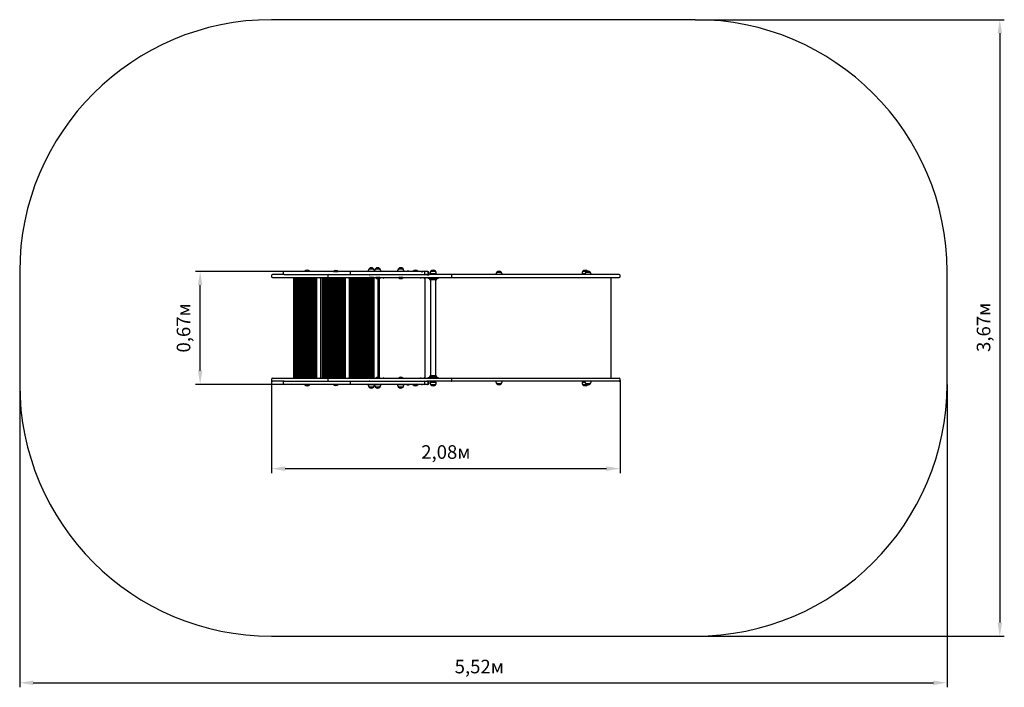
# Model space of a CAD drawing. Units: millimetres. Extents: x 0.03 to 5.9, y 0.32 to 4.29.
import ezdxf

# ---------------------------------------------------------------- set-up
doc = ezdxf.new("R2010")
doc.units = ezdxf.units.MM
doc.header["$LTSCALE"] = 27
doc.header["$PDSIZE"] = -1
doc.linetypes.add('SLD-Сплошная', pattern=[0])
doc.layers.add('ПРИМЕЧАНИЯ', color=7, linetype='SLD-Сплошная')
doc.styles.get("Standard").update_dxf_attribs({"font": 'isocpeui.ttf'})
doc.dimstyles.new('ISO-25', dxfattribs={"dimtxt": 2.5, "dimasz": 2.5, "dimexe": 1.25, "dimexo": 0.625, "dimtad": 1, "dimtxsty": 'Standard', "dimcen": 2.5, "dimadec": 0, "dimazin": 0, "dimtfac": 1, "dimtmove": 0, "dimatfit": 3, "dimfxl": 1, "dimarcsym": 0})

# ---------------------------------------------------------------- blocks, each defined once
blk = doc.blocks.new('_D_5')
at = {"color": 0, "lineweight": -2, "transparency": 16777216}
for p, q in [((4.0548, 4.2933), (5.8958, 4.2933)), ((5.8688, 4.2123), (5.8688, 0.7023)), ((4.0548, 0.6213), (5.8958, 0.6213))]:
    blk.add_line(p, q, dxfattribs=at)
at = {"color": 0, "transparency": 16777216}
for points in [[(5.8553, 4.2123), (5.8823, 4.2123), (5.8688, 4.2933)], [(5.8553, 0.7023), (5.8823, 0.7023), (5.8688, 0.6213)]]:
    blk.add_solid(points, dxfattribs=at)
at = {"layer": 'Defpoints', "color": 0, "transparency": 16777216}
for p in [(4.0548, 4.2933), (4.0548, 0.6213), (5.8688, 0.6213)]:
    blk.add_point(p, dxfattribs=at)
at = {"color": 0, "transparency": 16777216, "insert": (5.7316, 2.4607), "char_height": 0.081, "attachment_point": 2, "rotation": 90}
blk.add_mtext('3,67м', dxfattribs=at)
blk = doc.blocks.new('_D_6')
at = {"color": 0, "lineweight": -2, "transparency": 16777216}
for p, q in [((0.0326, 2.1213), (0.0326, 0.3168)), ((5.5548, 2.1213), (5.5548, 0.3168)), ((0.1136, 0.3438), (5.4738, 0.3438))]:
    blk.add_line(p, q, dxfattribs=at)
at = {"color": 0, "transparency": 16777216}
for points in [[(0.1136, 0.3573), (0.1136, 0.3303), (0.0326, 0.3438)], [(5.4738, 0.3573), (5.4738, 0.3303), (5.5548, 0.3438)]]:
    blk.add_solid(points, dxfattribs=at)
at = {"layer": 'Defpoints', "color": 0, "transparency": 16777216}
for p in [(0.0326, 2.1213), (5.5548, 2.1213), (5.5548, 0.3438)]:
    blk.add_point(p, dxfattribs=at)
at = {"color": 0, "transparency": 16777216, "insert": (2.7693, 0.481), "char_height": 0.081, "attachment_point": 2}
blk.add_mtext('5,52м', dxfattribs=at)
blk = doc.blocks.new('*D12')
at = {"color": 0, "lineweight": -2, "transparency": 16777216}
for p, q in [((1.5326, 2.1443), (1.5326, 1.5922)), ((3.6076, 2.1443), (3.6076, 1.5922)), ((1.6136, 1.6192), (3.5266, 1.6192))]:
    blk.add_line(p, q, dxfattribs=at)
at = {"color": 0, "transparency": 16777216}
for points in [[(1.6136, 1.6327), (1.6136, 1.6057), (1.5326, 1.6192)], [(3.5266, 1.6327), (3.5266, 1.6057), (3.6076, 1.6192)]]:
    blk.add_solid(points, dxfattribs=at)
at = {"layer": 'Defpoints', "color": 0, "transparency": 16777216}
for p in [(1.5326, 2.1443), (3.6076, 2.1443), (3.6076, 1.6192)]:
    blk.add_point(p, dxfattribs=at)
at = {"color": 0, "transparency": 16777216, "insert": (2.5701, 1.7078), "char_height": 0.081, "attachment_point": 5}
blk.add_mtext('2,08м', dxfattribs=at)
blk = doc.blocks.new('*D13')
at = {"color": 0, "lineweight": -2, "transparency": 16777216}
for p, q in [((1.6142, 2.7933), (1.0802, 2.7933)), ((1.1072, 2.2023), (1.1072, 2.7123)), ((1.6142, 2.1213), (1.0802, 2.1213))]:
    blk.add_line(p, q, dxfattribs=at)
at = {"color": 0, "transparency": 16777216}
for points in [[(1.0937, 2.7123), (1.1207, 2.7123), (1.1072, 2.7933)], [(1.0937, 2.2023), (1.1207, 2.2023), (1.1072, 2.1213)]]:
    blk.add_solid(points, dxfattribs=at)
at = {"layer": 'Defpoints', "color": 0, "transparency": 16777216}
for p in [(1.1072, 2.7933), (1.6142, 2.7933), (1.6142, 2.1213)]:
    blk.add_point(p, dxfattribs=at)
at = {"color": 0, "transparency": 16777216, "insert": (1.0186, 2.4573), "char_height": 0.081, "attachment_point": 5, "rotation": 90}
blk.add_mtext('0,67м', dxfattribs=at)

msp = doc.modelspace()

# ---------------------------------------------------------------- linework, layer by layer
at = {"color": 7, "linetype": 'SLD-Сплошная', "lineweight": 25}
for p, q in [((1.5326, 2.7703), (1.5326, 2.7623)), ((1.5417, 2.7753), (1.5376, 2.7753)), ((1.5376, 2.7573), (1.5417, 2.7573)), ((1.6072, 2.7753), (1.5417, 2.7753)), ((1.5417, 2.7573), (1.705, 2.7573)), ((1.6022, 2.7883), (1.6022, 2.7803)), ((1.6378, 2.7933), (1.6072, 2.7933)), ((1.6072, 2.7753), (1.6378, 2.7753)), ((1.7409, 2.7933), (1.6378, 2.7933)), ((1.6378, 2.7753), (1.7409, 2.7753)), ((1.6648, 2.7573), (1.6698, 2.7523)), ((1.6648, 2.1573), (1.6648, 2.7573)), ((1.6708, 2.7573), (1.6708, 2.1573)), ((1.6728, 2.7573), (1.6728, 2.1573)), ((1.6768, 2.7573), (1.6768, 2.1573)), ((1.6808, 2.7573), (1.6808, 2.1573)), ((1.6848, 2.7573), (1.6848, 2.1573)), ((1.6888, 2.7573), (1.6888, 2.1573)), ((1.6928, 2.7573), (1.6928, 2.1573)), ((1.6968, 2.7573), (1.6968, 2.1573)), ((1.7008, 2.7573), (1.7008, 2.1573)), ((1.7048, 2.7573), (1.7048, 2.1573)), ((1.705, 2.7573), (1.7358, 2.7573)), ((1.7088, 2.7573), (1.7088, 2.1573)), ((1.7128, 2.7573), (1.7128, 2.1573)), ((1.7168, 2.7573), (1.7168, 2.1573)), ((1.7208, 2.7573), (1.7208, 2.1573)), ((1.7248, 2.7573), (1.7248, 2.1573)), ((1.7288, 2.7573), (1.7288, 2.1573)), ((1.7314, 2.7958), (1.7581, 2.7958)), ((1.7581, 2.7958), (1.7314, 2.7958)), ((1.7328, 2.7573), (1.7328, 2.1573)), ((1.7358, 2.7573), (1.7403, 2.7573)), ((1.7368, 2.7573), (1.7368, 2.1573)), ((1.7403, 2.7573), (1.7455, 2.7573)), ((1.7408, 2.7573), (1.7408, 2.1573)), ((1.7881, 2.7933), (1.7409, 2.7933)), ((1.7409, 2.7753), (1.7881, 2.7753)), ((1.7448, 2.7573), (1.7448, 2.1573)), ((1.7455, 2.7573), (1.8523, 2.7573)), ((1.7488, 2.7573), (1.7488, 2.1573)), ((1.7528, 2.7573), (1.7528, 2.1573)), ((1.7568, 2.7573), (1.7568, 2.1573)), ((1.7581, 2.7958), (1.7581, 2.7958)), ((1.7608, 2.7573), (1.7608, 2.1573)), ((1.7648, 2.7573), (1.7648, 2.1573)), ((1.7688, 2.7573), (1.7688, 2.1573)), ((1.7728, 2.7573), (1.7728, 2.1573)), ((1.7768, 2.7573), (1.7768, 2.1573)), ((1.7808, 2.7573), (1.7808, 2.1573)), ((1.7848, 2.7573), (1.7848, 2.1573)), ((1.8263, 2.7933), (1.7881, 2.7933)), ((1.7881, 2.7753), (1.8263, 2.7753)), ((1.7888, 2.7573), (1.7888, 2.1573)), ((1.7928, 2.7573), (1.7928, 2.1573)), ((1.7968, 2.7573), (1.7968, 2.1573)), ((1.8008, 2.7573), (1.8008, 2.1573)), ((1.8198, 2.7523), (1.8248, 2.7573)), ((1.8248, 2.7573), (1.8248, 2.1573)), ((1.9041, 2.7933), (1.8263, 2.7933)), ((1.8263, 2.7753), (1.9041, 2.7753)), ((1.8348, 2.1573), (1.8348, 2.7573)), ((1.8348, 2.7573), (1.8398, 2.7523)), ((1.8408, 2.7573), (1.8408, 2.1573)), ((1.8428, 2.7573), (1.8428, 2.1573)), ((1.8468, 2.7573), (1.8468, 2.1573)), ((1.8508, 2.7573), (1.8508, 2.1573)), ((1.8523, 2.7573), (1.8718, 2.7573)), ((1.8548, 2.7573), (1.8548, 2.1573)), ((1.8588, 2.7573), (1.8588, 2.1573)), ((1.8628, 2.7573), (1.8628, 2.1573)), ((1.8668, 2.7703), (1.8668, 2.7623)), ((1.8668, 2.7573), (1.8668, 2.1573)), ((1.8708, 2.7573), (1.8708, 2.1573)), ((1.8718, 2.7573), (1.8751, 2.7573)), ((1.8748, 2.7573), (1.8748, 2.1573)), ((1.8751, 2.7573), (2.1105, 2.7573)), ((1.8788, 2.7573), (1.8788, 2.1573)), ((1.8828, 2.7573), (1.8828, 2.1573)), ((1.8868, 2.7573), (1.8868, 2.1573)), ((1.8908, 2.7573), (1.8908, 2.1573)), ((1.8948, 2.7573), (1.8948, 2.1573)), ((1.8988, 2.7573), (1.8988, 2.1573)), ((1.9014, 2.7938), (1.9009, 2.7933)), ((1.9014, 2.7938), (1.9281, 2.7938)), ((1.9016, 2.7938), (1.9014, 2.7938)), ((1.9281, 2.7938), (1.9016, 2.7938)), ((1.9028, 2.7573), (1.9028, 2.1573)), ((1.9935, 2.7933), (1.9041, 2.7933)), ((1.9041, 2.7753), (1.9935, 2.7753)), ((1.9068, 2.7573), (1.9068, 2.1573)), ((1.9108, 2.7573), (1.9108, 2.1573)), ((1.9148, 2.7573), (1.9148, 2.1573)), ((1.9188, 2.7573), (1.9188, 2.1573)), ((1.9228, 2.7573), (1.9228, 2.1573)), ((1.9268, 2.7573), (1.9268, 2.1573)), ((1.9286, 2.7933), (1.9281, 2.7938)), ((1.9308, 2.7573), (1.9308, 2.1573)), ((1.9348, 2.7573), (1.9348, 2.1573)), ((1.9388, 2.7573), (1.9388, 2.1573)), ((1.9428, 2.7573), (1.9428, 2.1573)), ((1.9468, 2.7573), (1.9468, 2.1573)), ((1.9508, 2.7573), (1.9508, 2.1573)), ((1.9548, 2.7573), (1.9548, 2.1573)), ((1.9588, 2.7573), (1.9588, 2.1573)), ((1.9628, 2.7573), (1.9628, 2.1573)), ((1.9668, 2.7573), (1.9668, 2.1573)), ((1.9708, 2.7573), (1.9708, 2.1573)), ((1.9898, 2.7523), (1.9948, 2.7573)), ((2.0052, 2.7933), (1.9935, 2.7933)), ((1.9935, 2.7753), (2.0052, 2.7753)), ((1.9948, 2.7573), (1.9948, 2.1573)), ((2.0002, 2.7883), (2.0002, 2.7803)), ((2.0048, 2.1573), (2.0048, 2.7573)), ((2.0048, 2.7573), (2.0098, 2.7523)), ((2.0862, 2.7933), (2.0052, 2.7933)), ((2.0052, 2.7753), (2.0862, 2.7753)), ((2.0108, 2.7573), (2.0108, 2.1573)), ((2.0128, 2.7573), (2.0128, 2.1573)), ((2.0168, 2.7573), (2.0168, 2.1573)), ((2.0208, 2.7573), (2.0208, 2.1573)), ((2.0248, 2.7573), (2.0248, 2.1573)), ((2.0288, 2.7573), (2.0288, 2.1573)), ((2.0328, 2.7573), (2.0328, 2.1573)), ((2.0368, 2.7573), (2.0368, 2.1573)), ((2.0408, 2.7573), (2.0408, 2.1573)), ((2.0448, 2.7573), (2.0448, 2.1573)), ((2.0488, 2.7573), (2.0488, 2.1573)), ((2.0528, 2.7573), (2.0528, 2.1573)), ((2.0568, 2.7573), (2.0568, 2.1573)), ((2.0608, 2.7573), (2.0608, 2.1573)), ((2.0648, 2.7573), (2.0648, 2.1573)), ((2.0688, 2.7573), (2.0688, 2.1573)), ((2.0728, 2.7573), (2.0728, 2.1573)), ((2.0768, 2.7573), (2.0768, 2.1573)), ((2.0808, 2.7573), (2.0808, 2.1573)), ((2.0848, 2.7573), (2.0848, 2.1573)), ((2.124, 2.7933), (2.0862, 2.7933)), ((2.0862, 2.7753), (2.124, 2.7753)), ((2.0888, 2.7573), (2.0888, 2.1573)), ((2.0928, 2.7573), (2.0928, 2.1573)), ((2.0968, 2.7573), (2.0968, 2.1573)), ((2.1008, 2.7573), (2.1008, 2.1573)), ((2.1048, 2.7573), (2.1048, 2.1573)), ((2.1082, 2.7973), (2.1082, 2.7943)), ((2.1454, 2.7943), (2.1082, 2.7943)), ((2.1088, 2.7573), (2.1088, 2.1573)), ((2.1105, 2.7573), (2.1248, 2.7573)), ((2.1127, 2.7733), (2.1179, 2.7733)), ((2.1128, 2.7573), (2.1128, 2.1573)), ((2.1135, 2.8098), (2.1402, 2.8098)), ((2.1152, 2.7573), (2.1148, 2.7569)), ((2.1148, 2.7569), (2.1148, 2.7563)), ((2.1388, 2.7569), (2.1148, 2.7569)), ((2.1388, 2.7563), (2.1148, 2.7563)), ((2.1218, 2.7943), (2.1218, 2.7933)), ((2.1639, 2.7933), (2.124, 2.7933)), ((2.124, 2.7753), (2.1639, 2.7753)), ((2.1248, 2.7573), (2.4645, 2.7573)), ((2.1318, 2.7933), (2.1318, 2.7943)), ((2.1388, 2.7569), (2.1384, 2.7573)), ((2.1388, 2.7563), (2.1388, 2.7569)), ((2.1408, 2.7573), (2.1408, 2.1573)), ((2.1454, 2.7943), (2.1454, 2.7973)), ((2.1462, 2.7973), (2.1462, 2.7943)), ((2.1821, 2.7943), (2.1462, 2.7943)), ((2.1515, 2.8098), (2.1574, 2.8098)), ((2.1773, 2.8098), (2.1515, 2.8098)), ((2.1532, 2.7573), (2.1528, 2.7569)), ((2.1528, 2.7569), (2.1528, 2.7563)), ((2.1532, 2.7569), (2.1528, 2.7569)), ((2.1532, 2.7563), (2.1528, 2.7563)), ((2.1768, 2.7569), (2.1532, 2.7569)), ((2.1768, 2.7563), (2.1532, 2.7563)), ((2.1574, 2.8098), (2.1782, 2.8098)), ((2.1598, 2.7943), (2.1598, 2.7933)), ((2.2147, 2.7933), (2.1639, 2.7933)), ((2.1639, 2.7753), (2.2147, 2.7753)), ((2.1698, 2.7933), (2.1698, 2.7943)), ((2.1763, 2.7558), (2.1798, 2.7523)), ((2.1768, 2.7569), (2.1764, 2.7573)), ((2.1768, 2.7563), (2.1768, 2.7569)), ((2.1782, 2.8098), (2.1773, 2.8098)), ((2.1834, 2.7943), (2.1821, 2.7943)), ((2.1834, 2.7943), (2.1834, 2.7973)), ((2.1958, 2.7573), (2.2008, 2.7523)), ((2.253, 2.7933), (2.2147, 2.7933)), ((2.2147, 2.7753), (2.253, 2.7753)), ((2.4214, 2.7933), (2.253, 2.7933)), ((2.253, 2.7753), (2.4214, 2.7753)), ((2.2832, 2.7973), (2.2832, 2.7943)), ((2.3204, 2.7943), (2.2832, 2.7943)), ((2.2885, 2.8098), (2.3152, 2.8098)), ((2.2902, 2.7573), (2.2898, 2.7569)), ((2.2898, 2.7569), (2.2898, 2.7563)), ((2.3138, 2.7569), (2.2898, 2.7569)), ((2.3138, 2.7563), (2.2898, 2.7563)), ((2.2968, 2.7943), (2.2968, 2.7933)), ((2.3068, 2.7933), (2.3068, 2.7943)), ((2.3138, 2.7569), (2.3134, 2.7573)), ((2.3138, 2.7563), (2.3138, 2.7569)), ((2.3204, 2.7943), (2.3204, 2.7973)), ((2.3764, 2.7958), (2.4031, 2.7958)), ((2.4031, 2.7958), (2.3764, 2.7958)), ((2.4031, 2.7958), (2.4031, 2.7958)), ((2.4188, 2.7523), (2.4238, 2.7573)), ((2.4254, 2.7933), (2.4214, 2.7933)), ((2.4214, 2.7753), (2.4287, 2.7753)), ((2.4254, 2.7933), (2.4295, 2.7933)), ((2.4261, 2.7922), (2.4272, 2.7913)), ((2.4272, 2.7913), (2.4304, 2.7913)), ((2.4287, 2.7753), (2.4409, 2.7753)), ((2.4409, 2.7933), (2.4295, 2.7933)), ((2.4398, 2.7523), (2.4448, 2.7573)), ((2.4493, 2.7933), (2.4409, 2.7933)), ((2.4409, 2.7753), (2.4493, 2.7753)), ((2.4448, 2.7573), (2.4448, 2.1573)), ((2.4459, 2.7803), (2.4459, 2.7883)), ((2.4606, 2.7933), (2.4493, 2.7933)), ((2.4493, 2.7753), (2.4606, 2.7753)), ((2.4585, 2.7733), (2.4645, 2.7733)), ((2.4622, 2.7933), (2.4606, 2.7933)), ((2.4606, 2.7753), (2.4622, 2.7753)), ((2.4645, 2.7752), (2.4618, 2.7753)), ((2.4632, 2.7933), (2.4622, 2.7933)), ((2.4622, 2.7753), (2.4632, 2.7753)), ((2.4623, 2.7573), (2.4623, 2.7543)), ((2.4645, 2.7753), (2.4632, 2.7753)), ((2.4851, 2.7753), (2.4645, 2.7753)), ((2.4645, 2.7733), (2.4701, 2.7733)), ((2.4645, 2.7573), (2.4851, 2.7573)), ((2.4656, 2.7803), (2.4656, 2.7883)), ((2.4672, 2.7803), (2.4672, 2.7883)), ((2.4682, 2.7803), (2.4682, 2.7883)), ((2.4701, 2.7733), (2.4703, 2.7743)), ((2.4762, 2.7833), (2.4762, 2.7803)), ((2.5134, 2.7803), (2.4762, 2.7803)), ((2.4814, 2.7958), (2.5081, 2.7958)), ((2.5822, 2.7753), (2.4851, 2.7753)), ((2.4851, 2.7573), (2.5822, 2.7573)), ((2.4898, 2.7803), (2.4898, 2.7753)), ((2.4998, 2.7753), (2.4998, 2.7803)), ((2.5134, 2.7803), (2.5134, 2.7833)), ((2.5273, 2.7543), (2.5273, 2.7573)), ((2.6017, 2.7753), (2.5822, 2.7753)), ((2.5822, 2.7573), (2.6017, 2.7573)), ((2.605, 2.7753), (2.6017, 2.7753)), ((2.6017, 2.7573), (2.605, 2.7573)), ((2.6302, 2.7753), (2.605, 2.7753)), ((2.605, 2.7573), (2.6302, 2.7573)), ((2.6067, 2.7623), (2.6067, 2.7703)), ((2.6858, 2.7753), (2.6302, 2.7753)), ((2.6302, 2.7573), (2.6858, 2.7573)), ((2.73, 2.7753), (2.6858, 2.7753)), ((2.6858, 2.7573), (2.73, 2.7573)), ((2.7795, 2.7753), (2.73, 2.7753)), ((2.73, 2.7573), (2.7795, 2.7573)), ((2.8156, 2.7753), (2.7795, 2.7753)), ((2.7795, 2.7573), (2.8156, 2.7573)), ((2.8702, 2.7753), (2.8156, 2.7753)), ((2.8156, 2.7573), (2.8702, 2.7573)), ((2.8682, 2.7773), (2.8682, 2.7753)), ((2.9166, 2.7753), (2.8702, 2.7753)), ((2.8702, 2.7573), (2.9166, 2.7573)), ((2.8734, 2.7898), (2.8831, 2.7898)), ((2.9001, 2.7898), (2.8734, 2.7898)), ((2.8831, 2.7898), (2.9001, 2.7898)), ((2.9054, 2.7753), (2.9054, 2.7773)), ((2.9682, 2.7753), (2.9166, 2.7753)), ((2.9166, 2.7573), (2.9682, 2.7573)), ((3.016, 2.7753), (2.9682, 2.7753)), ((2.9682, 2.7573), (3.016, 2.7573)), ((3.1011, 2.7753), (3.016, 2.7753)), ((3.016, 2.7573), (3.1011, 2.7573)), ((3.1637, 2.7753), (3.1011, 2.7753)), ((3.1011, 2.7573), (3.1637, 2.7573)), ((3.248, 2.7753), (3.1637, 2.7753)), ((3.1637, 2.7573), (3.248, 2.7573)), ((3.3126, 2.7753), (3.248, 2.7753)), ((3.248, 2.7573), (3.3126, 2.7573)), ((3.3909, 2.7753), (3.3126, 2.7753)), ((3.3126, 2.7573), (3.3909, 2.7573)), ((3.3812, 2.7833), (3.3812, 2.7803)), ((3.3986, 2.7803), (3.3812, 2.7803)), ((3.3864, 2.7958), (3.4131, 2.7958)), ((3.4131, 2.7958), (3.3864, 2.7958)), ((3.4559, 2.7753), (3.3909, 2.7753)), ((3.3909, 2.7573), (3.4559, 2.7573)), ((3.3948, 2.7803), (3.3948, 2.7753)), ((3.3983, 2.7773), (3.3983, 2.7753)), ((3.4035, 2.7898), (3.4074, 2.7898)), ((3.4281, 2.7898), (3.4035, 2.7898)), ((3.4074, 2.7898), (3.4302, 2.7898)), ((3.4133, 2.7956), (3.4131, 2.7958)), ((3.4131, 2.7958), (3.4131, 2.7958)), ((3.4302, 2.7898), (3.4281, 2.7898)), ((3.4355, 2.7753), (3.4355, 2.7773)), ((3.5098, 2.7753), (3.4559, 2.7753)), ((3.4559, 2.7573), (3.5098, 2.7573)), ((3.5687, 2.7753), (3.5098, 2.7753)), ((3.5098, 2.7573), (3.5687, 2.7573)), ((3.5548, 2.1573), (3.5548, 2.7573)), ((3.587, 2.7753), (3.5687, 2.7753)), ((3.5687, 2.7573), (3.587, 2.7573)), ((3.6026, 2.7753), (3.587, 2.7753)), ((3.587, 2.7573), (3.6026, 2.7573)), ((3.6076, 2.7623), (3.6076, 2.7703)), ((2.1168, 2.7547), (2.1168, 2.1598)), ((2.1208, 2.7526), (2.1208, 2.162)), ((2.1248, 2.7516), (2.1248, 2.1629)), ((2.1288, 2.7516), (2.1288, 2.163)), ((2.1328, 2.7525), (2.1328, 2.162)), ((2.1368, 2.7546), (2.1368, 2.1599)), ((2.1648, 2.7515), (2.1648, 2.1631)), ((2.1748, 2.1599), (2.1748, 2.7546)), ((2.4623, 2.7543), (2.4627, 2.7543)), ((2.4627, 2.7543), (2.4701, 2.7543)), ((2.4674, 2.7536), (2.4702, 2.7515)), ((2.4701, 2.7543), (2.5194, 2.7543)), ((2.4853, 2.7503), (2.4738, 2.7503)), ((2.4871, 2.7493), (2.4761, 2.7493)), ((2.4948, 2.7433), (2.4761, 2.7433)), ((2.4788, 2.7503), (2.4788, 2.7496)), ((2.4788, 2.743), (2.4788, 2.1716)), ((2.4832, 2.7533), (2.4828, 2.7529)), ((2.4828, 2.7529), (2.4828, 2.7523)), ((2.5068, 2.7529), (2.4828, 2.7529)), ((2.5068, 2.7523), (2.4828, 2.7523)), ((2.4832, 2.7533), (2.4948, 2.7533)), ((2.4948, 2.7543), (2.4948, 2.7533)), ((2.4948, 2.7533), (2.5064, 2.7533)), ((2.5134, 2.7433), (2.4948, 2.7433)), ((2.5134, 2.7493), (2.5025, 2.7493)), ((2.5157, 2.7503), (2.5042, 2.7503)), ((2.5068, 2.7529), (2.5064, 2.7533)), ((2.5068, 2.7523), (2.5068, 2.7529)), ((2.5108, 2.7496), (2.5108, 2.7503)), ((2.5108, 2.1716), (2.5108, 2.743)), ((2.5194, 2.7543), (2.5268, 2.7543)), ((2.5194, 2.7515), (2.5222, 2.7536)), ((2.5268, 2.7543), (2.5273, 2.7543)), ((2.4948, 2.1713), (2.4761, 2.1713)), ((2.5134, 2.1713), (2.4948, 2.1713)), ((1.5326, 2.1523), (1.5326, 2.1443)), ((1.5376, 2.1573), (1.5417, 2.1573)), ((1.5417, 2.1393), (1.5376, 2.1393)), ((1.5417, 2.1573), (1.705, 2.1573)), ((1.6072, 2.1393), (1.5417, 2.1393)), ((1.6022, 2.1343), (1.6022, 2.1263)), ((1.6072, 2.1393), (1.6378, 2.1393)), ((1.6378, 2.1213), (1.6072, 2.1213)), ((1.6378, 2.1393), (1.7409, 2.1393)), ((1.7409, 2.1213), (1.6378, 2.1213)), ((1.6648, 2.1573), (1.6698, 2.1623)), ((1.705, 2.1573), (1.7358, 2.1573)), ((1.7314, 2.1188), (1.7314, 2.1188)), ((1.7581, 2.1188), (1.7314, 2.1188)), ((1.7314, 2.1188), (1.7581, 2.1188)), ((1.7358, 2.1573), (1.7403, 2.1573)), ((1.7403, 2.1573), (1.7455, 2.1573)), ((1.7409, 2.1393), (1.7881, 2.1393)), ((1.7881, 2.1213), (1.7409, 2.1213)), ((1.7455, 2.1573), (1.8523, 2.1573)), ((1.7881, 2.1393), (1.8263, 2.1393)), ((1.8263, 2.1213), (1.7881, 2.1213)), ((1.8198, 2.1623), (1.8248, 2.1573)), ((1.8263, 2.1393), (1.9041, 2.1393)), ((1.9041, 2.1213), (1.8263, 2.1213)), ((1.8348, 2.1573), (1.8398, 2.1623)), ((1.8523, 2.1573), (1.8718, 2.1573)), ((1.8668, 2.1523), (1.8668, 2.1443)), ((1.8718, 2.1573), (1.8751, 2.1573)), ((1.8751, 2.1573), (2.1105, 2.1573)), ((1.9009, 2.1213), (1.9014, 2.1208)), ((1.9281, 2.1208), (1.9014, 2.1208)), ((1.9041, 2.1393), (1.9935, 2.1393)), ((1.9935, 2.1213), (1.9041, 2.1213)), ((1.9281, 2.1208), (1.9286, 2.1213)), ((1.9898, 2.1623), (1.9948, 2.1573)), ((1.9935, 2.1393), (2.0052, 2.1393)), ((2.0052, 2.1213), (1.9935, 2.1213)), ((2.0002, 2.1343), (2.0002, 2.1263)), ((2.0048, 2.1573), (2.0098, 2.1623)), ((2.0052, 2.1393), (2.0862, 2.1393)), ((2.0862, 2.1213), (2.0052, 2.1213)), ((2.0862, 2.1393), (2.124, 2.1393)), ((2.124, 2.1213), (2.0862, 2.1213)), ((2.1082, 2.1202), (2.1082, 2.1172)), ((2.1082, 2.1202), (2.112, 2.1202)), ((2.1105, 2.1573), (2.1248, 2.1573)), ((2.112, 2.1202), (2.1454, 2.1202)), ((2.1127, 2.1413), (2.1179, 2.1413)), ((2.1148, 2.1582), (2.1148, 2.1577)), ((2.1148, 2.1582), (2.1388, 2.1582)), ((2.1148, 2.1577), (2.1152, 2.1573)), ((2.1148, 2.1577), (2.1388, 2.1577)), ((2.1218, 2.1213), (2.1218, 2.1202)), ((2.124, 2.1393), (2.1639, 2.1393)), ((2.1639, 2.1213), (2.124, 2.1213)), ((2.1248, 2.1573), (2.4645, 2.1573)), ((2.1318, 2.1202), (2.1318, 2.1213)), ((2.1384, 2.1573), (2.1388, 2.1577)), ((2.1388, 2.1577), (2.1388, 2.1582)), ((2.1454, 2.1172), (2.1454, 2.1202)), ((2.1462, 2.1202), (2.1462, 2.1172)), ((2.1462, 2.1202), (2.1834, 2.1202)), ((2.1528, 2.1582), (2.1528, 2.1577)), ((2.1528, 2.1582), (2.1532, 2.1582)), ((2.1528, 2.1577), (2.1532, 2.1573)), ((2.1528, 2.1577), (2.1532, 2.1577)), ((2.1532, 2.1582), (2.1768, 2.1582)), ((2.1532, 2.1577), (2.1768, 2.1577)), ((2.1598, 2.1213), (2.1598, 2.1202)), ((2.1639, 2.1393), (2.2147, 2.1393)), ((2.2147, 2.1213), (2.1639, 2.1213)), ((2.1698, 2.1202), (2.1698, 2.1213)), ((2.1763, 2.1588), (2.1798, 2.1623)), ((2.1764, 2.1573), (2.1768, 2.1577)), ((2.1768, 2.1577), (2.1768, 2.1582)), ((2.1834, 2.1172), (2.1834, 2.1202)), ((2.1958, 2.1573), (2.2008, 2.1623)), ((2.2147, 2.1393), (2.253, 2.1393)), ((2.253, 2.1213), (2.2147, 2.1213)), ((2.253, 2.1393), (2.4214, 2.1393)), ((2.4214, 2.1213), (2.253, 2.1213)), ((2.2832, 2.1202), (2.2832, 2.1172)), ((2.2832, 2.1202), (2.2881, 2.1202)), ((2.2881, 2.1202), (2.3204, 2.1202)), ((2.2898, 2.1582), (2.2898, 2.1577)), ((2.2898, 2.1582), (2.3138, 2.1582)), ((2.2898, 2.1577), (2.2902, 2.1573)), ((2.2898, 2.1577), (2.3138, 2.1577)), ((2.2968, 2.1213), (2.2968, 2.1202)), ((2.3068, 2.1202), (2.3068, 2.1213)), ((2.3134, 2.1573), (2.3138, 2.1577)), ((2.3138, 2.1577), (2.3138, 2.1582)), ((2.3204, 2.1172), (2.3204, 2.1202)), ((2.3764, 2.1188), (2.3764, 2.1188)), ((2.4031, 2.1188), (2.3764, 2.1188)), ((2.3764, 2.1188), (2.4031, 2.1188)), ((2.4188, 2.1623), (2.4238, 2.1573)), ((2.4214, 2.1393), (2.4287, 2.1393)), ((2.4254, 2.1213), (2.4214, 2.1213)), ((2.4254, 2.1213), (2.4295, 2.1213)), ((2.4261, 2.1223), (2.4272, 2.1233)), ((2.4272, 2.1233), (2.4304, 2.1233)), ((2.4287, 2.1393), (2.4409, 2.1393)), ((2.4409, 2.1213), (2.4295, 2.1213)), ((2.4398, 2.1623), (2.4448, 2.1573)), ((2.4409, 2.1393), (2.4493, 2.1393)), ((2.4493, 2.1213), (2.4409, 2.1213)), ((2.4459, 2.1263), (2.4459, 2.1343)), ((2.4493, 2.1393), (2.4606, 2.1393)), ((2.4606, 2.1213), (2.4493, 2.1213)), ((2.4585, 2.1413), (2.4645, 2.1413)), ((2.4606, 2.1393), (2.4622, 2.1393)), ((2.4622, 2.1213), (2.4606, 2.1213)), ((2.4645, 2.1394), (2.4618, 2.1393)), ((2.4622, 2.1393), (2.4632, 2.1393)), ((2.4632, 2.1213), (2.4622, 2.1213)), ((2.4623, 2.1603), (2.4623, 2.1573)), ((2.4627, 2.1603), (2.4623, 2.1603)), ((2.4701, 2.1603), (2.4627, 2.1603)), ((2.4645, 2.1393), (2.4632, 2.1393)), ((2.4645, 2.1573), (2.4851, 2.1573)), ((2.4645, 2.1413), (2.4701, 2.1413)), ((2.4851, 2.1393), (2.4645, 2.1393)), ((2.4656, 2.1263), (2.4656, 2.1343)), ((2.4672, 2.1263), (2.4672, 2.1343)), ((2.4702, 2.163), (2.4674, 2.1609)), ((2.4682, 2.1263), (2.4682, 2.1343)), ((2.5194, 2.1603), (2.4701, 2.1603)), ((2.4701, 2.1413), (2.4703, 2.1402)), ((2.4738, 2.1643), (2.4853, 2.1643)), ((2.4871, 2.1653), (2.4761, 2.1653)), ((2.4762, 2.1343), (2.4762, 2.1313)), ((2.4762, 2.1343), (2.4797, 2.1343)), ((2.4788, 2.165), (2.4788, 2.1643)), ((2.4797, 2.1343), (2.5134, 2.1343)), ((2.5047, 2.1188), (2.4814, 2.1188)), ((2.4814, 2.1188), (2.4839, 2.1188)), ((2.4828, 2.1622), (2.4828, 2.1617)), ((2.4828, 2.1622), (2.4948, 2.1622)), ((2.4828, 2.1617), (2.4832, 2.1613)), ((2.4828, 2.1617), (2.4948, 2.1617)), ((2.5064, 2.1613), (2.4832, 2.1613)), ((2.4839, 2.1188), (2.5081, 2.1188)), ((2.4851, 2.1573), (2.5822, 2.1573)), ((2.5822, 2.1393), (2.4851, 2.1393)), ((2.4898, 2.1393), (2.4898, 2.1343)), ((2.4948, 2.1622), (2.5068, 2.1622)), ((2.4948, 2.1617), (2.5068, 2.1617)), ((2.4948, 2.1613), (2.4948, 2.1603)), ((2.4998, 2.1343), (2.4998, 2.1393)), ((2.5134, 2.1653), (2.5025, 2.1653)), ((2.5042, 2.1643), (2.5157, 2.1643)), ((2.5081, 2.1188), (2.5047, 2.1188)), ((2.5064, 2.1613), (2.5068, 2.1617)), ((2.5068, 2.1617), (2.5068, 2.1622)), ((2.5108, 2.1643), (2.5108, 2.165)), ((2.5134, 2.1313), (2.5134, 2.1343)), ((2.5222, 2.1609), (2.5194, 2.163)), ((2.5268, 2.1603), (2.5194, 2.1603)), ((2.5273, 2.1603), (2.5268, 2.1603)), ((2.5273, 2.1573), (2.5273, 2.1603)), ((2.5822, 2.1573), (2.6017, 2.1573)), ((2.6017, 2.1393), (2.5822, 2.1393)), ((2.6017, 2.1573), (2.605, 2.1573)), ((2.605, 2.1393), (2.6017, 2.1393)), ((2.605, 2.1573), (2.6302, 2.1573)), ((2.6302, 2.1393), (2.605, 2.1393)), ((2.6067, 2.1443), (2.6067, 2.1523)), ((2.6302, 2.1573), (2.6858, 2.1573)), ((2.6858, 2.1393), (2.6302, 2.1393)), ((2.6858, 2.1573), (2.73, 2.1573)), ((2.73, 2.1393), (2.6858, 2.1393)), ((2.73, 2.1573), (2.7795, 2.1573)), ((2.7795, 2.1393), (2.73, 2.1393)), ((2.7795, 2.1573), (2.8156, 2.1573)), ((2.8156, 2.1393), (2.7795, 2.1393)), ((2.8156, 2.1573), (2.8702, 2.1573)), ((2.8702, 2.1393), (2.8156, 2.1393)), ((2.8682, 2.1393), (2.8682, 2.1372)), ((2.8702, 2.1573), (2.9166, 2.1573)), ((2.9166, 2.1393), (2.8702, 2.1393)), ((2.9001, 2.1247), (2.8734, 2.1247)), ((2.9054, 2.1372), (2.9054, 2.1393)), ((2.9166, 2.1573), (2.9682, 2.1573)), ((2.9682, 2.1393), (2.9166, 2.1393)), ((2.9682, 2.1573), (3.016, 2.1573)), ((3.016, 2.1393), (2.9682, 2.1393)), ((3.016, 2.1573), (3.1011, 2.1573)), ((3.1011, 2.1393), (3.016, 2.1393)), ((3.1011, 2.1573), (3.1637, 2.1573)), ((3.1637, 2.1393), (3.1011, 2.1393)), ((3.1637, 2.1573), (3.248, 2.1573)), ((3.248, 2.1393), (3.1637, 2.1393)), ((3.248, 2.1573), (3.3126, 2.1573)), ((3.3126, 2.1393), (3.248, 2.1393)), ((3.3126, 2.1573), (3.3909, 2.1573)), ((3.3909, 2.1393), (3.3126, 2.1393)), ((3.3812, 2.1343), (3.3812, 2.1313)), ((3.3812, 2.1343), (3.3986, 2.1343)), ((3.3864, 2.1188), (3.3864, 2.1188)), ((3.4131, 2.1188), (3.3864, 2.1188)), ((3.3864, 2.1188), (3.4131, 2.1188)), ((3.3909, 2.1573), (3.4559, 2.1573)), ((3.4559, 2.1393), (3.3909, 2.1393)), ((3.3948, 2.1393), (3.3948, 2.1343)), ((3.3983, 2.1393), (3.3983, 2.1372)), ((3.4302, 2.1247), (3.4035, 2.1247)), ((3.4131, 2.1188), (3.4133, 2.1189)), ((3.4355, 2.1372), (3.4355, 2.1393)), ((3.4559, 2.1573), (3.5098, 2.1573)), ((3.5098, 2.1393), (3.4559, 2.1393)), ((3.5098, 2.1573), (3.5687, 2.1573)), ((3.5687, 2.1393), (3.5098, 2.1393)), ((3.5687, 2.1573), (3.587, 2.1573)), ((3.587, 2.1393), (3.5687, 2.1393)), ((3.587, 2.1573), (3.6026, 2.1573)), ((3.6026, 2.1393), (3.587, 2.1393)), ((3.6076, 2.1443), (3.6076, 2.1523)), ((2.137, 2.1047), (2.1135, 2.1047)), ((2.1135, 2.1047), (2.1162, 2.1047)), ((2.1162, 2.1047), (2.1402, 2.1047)), ((2.1402, 2.1047), (2.137, 2.1047)), ((2.1782, 2.1047), (2.1515, 2.1047)), ((2.3128, 2.1047), (2.2885, 2.1047)), ((2.2885, 2.1047), (2.292, 2.1047)), ((2.292, 2.1047), (2.3152, 2.1047)), ((2.3152, 2.1047), (2.3128, 2.1047))]:
    msp.add_line(p, q, dxfattribs=at)
at = {"color": 7, "linetype": 'SLD-Сплошная', "lineweight": 25, "flags": 128}
for points in [[(1.7314, 2.7958), (1.7302, 2.7945), (1.7293, 2.7933)], [(1.7602, 2.7933), (1.7593, 2.7945), (1.7581, 2.7958)], [(2.3764, 2.7958), (2.3752, 2.7945), (2.3743, 2.7933)], [(2.4052, 2.7933), (2.4043, 2.7945), (2.4031, 2.7958)], [(2.4295, 2.7933), (2.4296, 2.7933), (2.4299, 2.793)], [(2.4703, 2.7743), (2.4674, 2.7748), (2.4645, 2.7752)], [(1.7293, 2.1213), (1.7302, 2.12), (1.7314, 2.1188)], [(1.7581, 2.1188), (1.7593, 2.12), (1.7602, 2.1213)], [(2.3743, 2.1213), (2.3752, 2.12), (2.3764, 2.1188)], [(2.4031, 2.1188), (2.4043, 2.12), (2.4052, 2.1213)], [(2.4295, 2.1213), (2.4296, 2.1213), (2.4299, 2.1215)], [(2.4703, 2.1402), (2.4674, 2.1397), (2.4645, 2.1394)]]:
    msp.add_lwpolyline(points, dxfattribs=at)
at = {"color": 7, "linetype": 'SLD-Сплошная', "lineweight": 25}
for centre, radius, start, end in [((2.1268, 2.7985), 0.0175, 40.30625, 139.69375), ((2.1648, 2.7985), 0.0175, 40.30625, 139.69375), ((2.3018, 2.7985), 0.0175, 40.30625, 139.69375), ((1.5376, 2.7703), 0.005, 90, 180), ((1.5376, 2.7623), 0.005, 180, 270), ((1.6072, 2.7883), 0.005, 90, 180), ((1.6072, 2.7803), 0.005, 180, 270), ((1.7448, 2.7844), 0.0175, 40.30625, 139.69375), ((1.8718, 2.7703), 0.005, 90, 180), ((1.8718, 2.7623), 0.005, 180, 270), ((1.9148, 2.7824), 0.0175, 40.30625, 139.69375), ((2.0052, 2.7883), 0.005, 90, 180), ((2.0052, 2.7803), 0.005, 180, 270), ((2.1257, 2.7973), 0.0175, 134.43519, 180), ((2.1096, 2.7735), 0.00305, 355.49072, 35.28097), ((2.1268, 2.7688), 0.0173, 226.09127, 313.90873), ((2.1147, 2.7735), 0.00321, 355.74415, 33.28439), ((2.1279, 2.7973), 0.0175, 0, 45.56481), ((2.1637, 2.7973), 0.0175, 134.43519, 180), ((2.1648, 2.7688), 0.0173, 226.09127, 313.90873), ((2.1659, 2.7973), 0.0175, 0, 45.56481), ((2.3007, 2.7973), 0.0175, 134.43519, 180), ((2.3018, 2.7688), 0.0173, 226.09127, 313.90873), ((2.3029, 2.7973), 0.0175, 0, 45.56481), ((2.3448, 2.7785), 0.0175, 57.70989, 122.29011), ((2.3898, 2.7844), 0.0175, 40.30625, 139.69375), ((2.4249, 2.7921), 0.00126, 4.94368, 67.62785), ((2.4253, 2.7907), 0.00515, 6.01018, 26.71402), ((2.4409, 2.7883), 0.005, 0, 90), ((2.4409, 2.7803), 0.005, 270, 0), ((2.4517, 2.7627), 0.0125, 57.16687, 88.93964), ((2.4606, 2.7883), 0.005, 0, 90), ((2.4606, 2.7803), 0.005, 270, 0), ((2.4622, 2.7883), 0.005, 0, 90), ((2.4622, 2.7803), 0.005, 270, 0), ((2.4632, 2.7883), 0.005, 0, 90), ((2.4632, 2.7803), 0.005, 270, 0), ((2.4937, 2.7833), 0.0175, 134.43519, 180), ((2.4948, 2.7844), 0.0175, 40.30625, 139.69375), ((2.4959, 2.7833), 0.0175, 0, 45.56481), ((2.6017, 2.7703), 0.005, 0, 90), ((2.6017, 2.7623), 0.005, 270, 0), ((2.8857, 2.7773), 0.0175, 134.43519, 180), ((2.8868, 2.7785), 0.0175, 40.30625, 139.69375), ((2.8878, 2.7773), 0.0175, 0, 45.56481), ((3.3987, 2.7833), 0.0175, 134.43519, 180), ((3.3998, 2.7844), 0.0175, 40.30625, 139.69375), ((3.4158, 2.7773), 0.0175, 134.43519, 180), ((3.4169, 2.7785), 0.0175, 40.30625, 139.69375), ((3.418, 2.7773), 0.0175, 0, 45.56481), ((3.6026, 2.7703), 0.005, 0, 90), ((3.6026, 2.7623), 0.005, 270, 0), ((2.4656, 2.7513), 0.003, 52.43141, 90), ((2.4738, 2.7563), 0.006, 232.43141, 270), ((2.4788, 2.7463), 0.004, 131.40962, 228.59038), ((2.4785, 2.7496), 0.0003, 270, 0), ((2.4785, 2.743), 0.0003, 0, 90), ((2.4948, 2.7648), 0.0173, 226.09127, 313.90873), ((2.5111, 2.7496), 0.0003, 180, 270), ((2.5111, 2.743), 0.0003, 90, 180), ((2.5108, 2.7463), 0.004, 311.40962, 48.59038), ((2.5157, 2.7563), 0.006, 270, 307.56859), ((2.524, 2.7513), 0.003, 90, 127.56859), ((2.4788, 2.1683), 0.004, 131.40962, 228.59038), ((2.4785, 2.1716), 0.0003, 270, 0), ((2.5111, 2.1716), 0.0003, 180, 270), ((2.5108, 2.1683), 0.004, 311.40962, 48.59038), ((1.5376, 2.1523), 0.005, 90, 180), ((1.5376, 2.1443), 0.005, 180, 270), ((1.6072, 2.1343), 0.005, 90, 180), ((1.6072, 2.1263), 0.005, 180, 270), ((1.7448, 2.1301), 0.0175, 220.30625, 319.69375), ((1.8718, 2.1523), 0.005, 90, 180), ((1.8718, 2.1443), 0.005, 180, 270), ((1.9148, 2.1321), 0.0175, 220.30625, 319.69375), ((2.0052, 2.1343), 0.005, 90, 180), ((2.0052, 2.1263), 0.005, 180, 270), ((2.1257, 2.1172), 0.0175, 180, 225.56481), ((2.1096, 2.141), 0.00305, 324.71903, 4.50928), ((2.1268, 2.1458), 0.0173, 46.09127, 133.90873), ((2.1147, 2.141), 0.00321, 326.71561, 4.25585), ((2.1279, 2.1172), 0.0175, 314.43519, 0), ((2.1637, 2.1172), 0.0175, 180, 225.56481), ((2.1648, 2.1458), 0.0173, 46.09127, 133.90873), ((2.1659, 2.1172), 0.0175, 314.43519, 0), ((2.3007, 2.1172), 0.0175, 180, 225.56481), ((2.3018, 2.1458), 0.0173, 46.09127, 133.90873), ((2.3029, 2.1172), 0.0175, 314.43519, 0), ((2.3448, 2.1361), 0.0175, 237.70989, 302.29011), ((2.3898, 2.1301), 0.0175, 220.30625, 319.69375), ((2.4249, 2.1224), 0.00126, 292.37215, 355.05632), ((2.4253, 2.1238), 0.00515, 333.28598, 353.98982), ((2.4409, 2.1343), 0.005, 0, 90), ((2.4409, 2.1263), 0.005, 270, 0), ((2.4517, 2.1518), 0.0125, 271.06036, 302.83313), ((2.4606, 2.1343), 0.005, 0, 90), ((2.4606, 2.1263), 0.005, 270, 0), ((2.4622, 2.1343), 0.005, 0, 90), ((2.4622, 2.1263), 0.005, 270, 0), ((2.4632, 2.1343), 0.005, 0, 90), ((2.4632, 2.1263), 0.005, 270, 0), ((2.4656, 2.1633), 0.003, 270, 307.56859), ((2.4738, 2.1583), 0.006, 90, 127.56859), ((2.4937, 2.1313), 0.0175, 180, 225.56481), ((2.4785, 2.165), 0.0003, 0, 90), ((2.4948, 2.1301), 0.0175, 220.30625, 319.69375), ((2.4948, 2.1498), 0.0173, 46.09127, 133.90873), ((2.4959, 2.1313), 0.0175, 314.43519, 360), ((2.5111, 2.165), 0.0003, 90, 180), ((2.5157, 2.1583), 0.006, 52.43141, 90), ((2.524, 2.1633), 0.003, 232.43141, 270), ((2.6017, 2.1523), 0.005, 0, 90), ((2.6017, 2.1443), 0.005, 270, 0), ((2.8857, 2.1372), 0.0175, 180, 225.56481), ((2.8868, 2.1361), 0.0175, 220.30625, 319.69375), ((2.8878, 2.1372), 0.0175, 314.43519, 0), ((3.3987, 2.1313), 0.0175, 180, 225.56481), ((3.3998, 2.1301), 0.0175, 220.30625, 319.69375), ((3.4158, 2.1372), 0.0175, 180, 225.56481), ((3.4169, 2.1361), 0.0175, 220.30625, 319.69375), ((3.418, 2.1372), 0.0175, 314.43519, 0), ((3.6026, 2.1523), 0.005, 0, 90), ((3.6026, 2.1443), 0.005, 270, 0), ((2.1268, 2.1161), 0.0175, 220.30625, 319.69375), ((2.1648, 2.1161), 0.0175, 220.30625, 319.69375), ((2.3018, 2.1161), 0.0175, 220.30625, 319.69375)]:
    msp.add_arc(centre, radius, start, end, dxfattribs=at)
for centre, start_param, end_param in [((2.486, 2.7545), 1.570796, 2.974145), ((2.5035, 2.7545), 0.167448, 1.570796), ((2.486, 2.1601), 3.309041, 4.712389), ((2.5035, 2.1601), 4.712389, 6.115737)]:
    msp.add_ellipse(centre, major_axis=(-0.0017, 0), ratio=0.707107, start_param=start_param, end_param=end_param, dxfattribs=at)
at = {"layer": 'ПРИМЕЧАНИЯ', "color": 251, "true_color": 0x636466}
for p, q in [((4.0548, 4.2933), (1.5326, 4.2933)), ((0.0326, 2.7933), (0.0326, 2.1213)), ((5.5548, 2.1213), (5.5548, 2.7933)), ((1.5326, 0.6213), (4.0548, 0.6213))]:
    msp.add_line(p, q, dxfattribs=at)
for centre, start, end in [((1.5326, 2.7933), 90, 180), ((4.0548, 2.7933), 0, 90), ((1.5326, 2.1213), 180, 270), ((4.0548, 2.1213), 270, 0)]:
    msp.add_arc(centre, 1.5, start, end, dxfattribs=at)

# ---------------------------------------------------------------- dimensions: what is measured, and where the dimension line sits
at = {"color": 251, "true_color": 0x636466}
for base, p1, p2, angle, picture, middle in [((5.8688, 0.6213), (4.0548, 4.2933), (4.0548, 0.6213), 90, '_D_5', (5.8688, 2.4607)), ((5.5548, 0.3438), (0.0326, 2.1213), (5.5548, 2.1213), 0, '_D_6', (2.7693, 0.3438))]:
    dim = msp.add_linear_dim(base=base, p1=p1, p2=p2, angle=angle, dimstyle='ISO-25', override={"dimtxt": 0.081, "dimasz": 0.081, "dimexe": 0.027, "dimexo": 0, "dimgap": 0.04, "dimzin": 1, "dimpost": 'м', "dimtdec": 3, "dimtzin": 1}, dxfattribs=at)
    dim.commit()
    dim.dimension.update_dxf_attribs({"geometry": picture, "text_midpoint": middle, "dimtype": 160})
dim = msp.add_linear_dim(base=(1.1072, 2.7933), p1=(1.6142, 2.1213), p2=(1.6142, 2.7933), angle=90, dimstyle='ISO-25', override={"dimtxt": 0.081, "dimasz": 0.081, "dimexe": 0.027, "dimexo": 0, "dimgap": 0.04, "dimtih": 0, "dimtoh": 0, "dimzin": 1, "dimpost": 'м', "dimtdec": 3, "dimtzin": 1})
dim.commit()
dim.dimension.update_dxf_attribs({"geometry": '*D13', "text_midpoint": (1.0186, 2.4573)})
dim = msp.add_linear_dim(base=(3.6076174194, 1.619189862), p1=(1.5326174194, 2.1442715902), p2=(3.6076174194, 2.1442715902), dimstyle='ISO-25', override={"dimtxt": 0.081, "dimasz": 0.081, "dimexe": 0.027, "dimexo": 0, "dimgap": 0.04, "dimzin": 1, "dimpost": 'м', "dimtdec": 3, "dimtzin": 1})
dim.commit()
dim.dimension.update_dxf_attribs({"geometry": '*D12', "text_midpoint": (2.5701174194, 1.707789862)})

doc.saveas('drawing.dxf')
